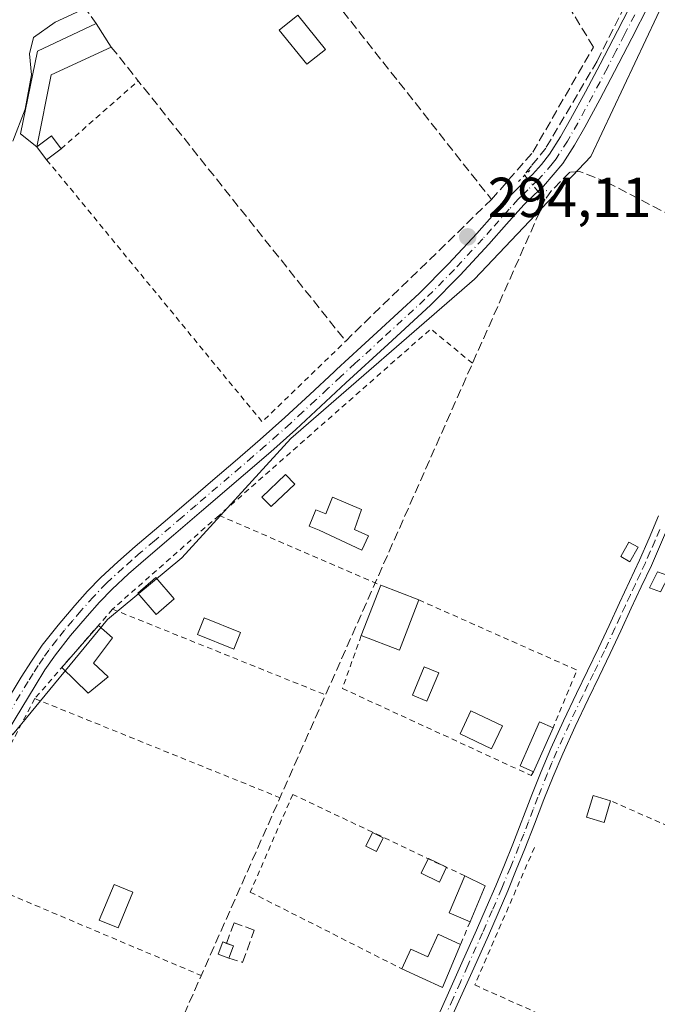
# Model space of a CAD drawing. Units: metres. Extents: x 587504 to 590967, y 4687331 to 4689698.
# Drawn here: x 588257 to 588371, y 4688240 to 4688415 of the extents above; entities that cross this region are included whole.
import ezdxf

# ---------------------------------------------------------------- set-up
doc = ezdxf.new("R2010")
doc.units = ezdxf.units.M
doc.header["$MEASUREMENT"] = 0
for name, pattern in [('DGN Style 2', [1.6480167562047852, 0.988810053722871, -0.6592067024819142]), ('DGN Style 3', [2.307223458686699, 1.648016756204785, -0.6592067024819142]), ('DGN Style 4', [2.6384748266838614, 1.318413404963828, -0.6592067024819142, 0.001648016756204785, -0.6592067024819142]), ('DGN Style 5', [1.1536117293433497, 0.4944050268614355, -0.6592067024819142])]:
    doc.linetypes.add(name, pattern=pattern)
for name, color, linetype, lineweight in [('Alambrada', 7, 'DGN Style 2', 0), ('Camino Cxs', 7, 'Continuous', 0), ('Camino eje', 30, 'DGN Style 4', 13), ('Corriente artificial lineal', 4, 'DGN Style 3', 13), ('Corriente artificial lineal oculto', 135, 'DGN Style 4', 13), ('Cultivos herbáceos CxS', 92, 'Continuous', 0), ('Curva de nivel normal', 30, 'Continuous', 0), ('Edificación ligera', 1, 'Continuous', 0), ('Edificación ligera Cxs', 1, 'Continuous', 0), ('Estanque', 5, 'Continuous', 0), ('Estanque Cxs', 5, 'Continuous', 0), ('Huerta CxS', 92, 'Continuous', 0), ('Matorral CxS', 135, 'Continuous', 0), ('Muro lineal', 1, 'DGN Style 3', 13), ('Piscina', 4, 'Continuous', 0), ('Piscina CxS', 4, 'Continuous', 0), ('Pista no pavimentada Cxs', 111, 'Continuous', 0), ('Pista no pavimentada eje', 91, 'DGN Style 4', 0), ('Puente lineal', 2, 'DGN Style 5', 0), ('Punto de cota en terreno', 7, 'Continuous', 0), ('Rótulo de punto de cota en terreno', 7, 'Continuous', 0), ('Seto lineal', 92, 'DGN Style 3', 0)]:
    doc.layers.add(name, color=color, linetype=linetype, lineweight=lineweight)
doc.styles.add('Style-Arial', font='txt')

# ---------------------------------------------------------------- blocks, each defined once
blk = doc.blocks.new('5PATER')
at = {"layer": 'Matorral CxS', "linetype": 'Continuous', "lineweight": 0}
h = blk.add_hatch(color=51, dxfattribs=at)
edge = h.paths.add_edge_path()
edge.add_ellipse((0, 0), major_axis=(-0.1095731443231308, -0.1110710700762829), ratio=0.9994222409660322, start_angle=0, end_angle=360)

msp = doc.modelspace()

# ---------------------------------------------------------------- linework, layer by layer
at = {"layer": 'Alambrada', "color": 7, "linetype": 'DGN Style 2', "lineweight": 0, "extrusion": (0.06071444587206325, 0.05341295789355078, 0.996725043325144), "elevation": 286431.7182721883, "flags": 128}
msp.add_lwpolyline([(3131532.686170016, -3526830.469933151), (3131532.686170016, -3526848.80290156)], dxfattribs=at)
at = {"layer": 'Alambrada', "color": 7, "linetype": 'DGN Style 2', "lineweight": 0, "extrusion": (0.0005389318992020019, -0.02851253435450133, 0.999593289761937), "elevation": -133065.5886772926, "flags": 128}
msp.add_lwpolyline([(676759.0851224035, 4674541.958150824), (676796.5336895217, 4674494.56290335), (676811.6566137696, 4674508.666461011)], dxfattribs=at)
at = {"layer": 'Alambrada', "color": 7, "linetype": 'DGN Style 2', "lineweight": 0, "extrusion": (0.03348985717363153, -0.128717594075364, 0.9911156392883423), "elevation": -583476.5379107022, "flags": 128}
msp.add_lwpolyline([(1749898.634801853, 4350196.688689112), (1749892.999519774, 4350204.52761191), (1749848.198278619, 4350181.696542496)], dxfattribs=at)
at = {"layer": 'Alambrada', "color": 7, "linetype": 'DGN Style 2', "lineweight": 0, "extrusion": (0.003790738632251149, 0.003334890315578855, 0.9999872543223763), "elevation": 18159.47097474782, "flags": 128}
msp.add_lwpolyline([(588287.3274101536, 4688292.080733354), (588268.3670630585, 4688275.400640599)], dxfattribs=at)
at = {"layer": 'Alambrada', "color": 7, "linetype": 'DGN Style 2', "lineweight": 0, "extrusion": (-0.02769801504042205, 0.01197517658891527, 0.999544603861421), "elevation": 40143.22141021983, "flags": 128}
msp.add_lwpolyline([(-4536807.590463878, -1319946.888752983), (-4536807.590463877, -1319915.552487103)], dxfattribs=at)
at = {"layer": 'Alambrada', "color": 7, "linetype": 'DGN Style 2', "lineweight": 0, "extrusion": (0.06458598829743539, 0.08024200863151383, 0.9946807880754628), "elevation": 414490.308655606, "flags": 128}
msp.add_lwpolyline([(2481329.977177278, -3999699.288159916), (2481300.237038563, -3999707.260550941), (2481297.116164517, -3999696.531995995)], dxfattribs=at)
at = {"layer": 'Alambrada', "color": 7, "linetype": 'DGN Style 2', "lineweight": 0, "extrusion": (-0.01214999293069837, -0.01399622919426388, 0.9998282268670582), "elevation": -72471.748158975, "flags": 128}
msp.add_lwpolyline([(588233.8571459443, 4687754.733915894), (588220.0334175702, 4687738.812356346)], dxfattribs=at)
at = {"layer": 'Alambrada', "color": 7, "linetype": 'DGN Style 2', "lineweight": 0, "extrusion": (0.01334811536880788, -0.005375150888243909, 0.9998964624245), "elevation": -17053.57460940024, "flags": 128}
msp.add_lwpolyline([(588217.3683874069, 4688285.952610542), (588255.2928618237, 4688270.682389944)], dxfattribs=at)
at = {"layer": 'Alambrada', "color": 7, "linetype": 'DGN Style 2', "lineweight": 0, "extrusion": (-0.01081713463090335, -0.004348453498695211, 0.9999320379658544), "elevation": -26456.04193351004, "flags": 128}
msp.add_lwpolyline([(588228.6534508365, 4688223.252360289), (588212.8911136888, 4688193.172075893), (588258.3028670275, 4688173.961894267)], dxfattribs=at)
at = {"layer": 'Alambrada', "color": 7, "linetype": 'DGN Style 2', "lineweight": 0, "extrusion": (-0.01704991100816063, 0.006892600304908425, 0.9998308819973759), "elevation": 22578.80073554931, "flags": 128}
msp.add_lwpolyline([(-4567032.894155112, -1211548.957462962), (-4567032.894155112, -1211501.856842983)], dxfattribs=at)
at = {"layer": 'Alambrada', "color": 7, "linetype": 'DGN Style 2', "lineweight": 0, "extrusion": (-0.007726333566836725, -0.0184068534884638, 0.999800725902051), "elevation": -90547.30672109858, "flags": 128}
msp.add_lwpolyline([(-1272052.681976866, 4549676.039846991), (-1272052.681976865, 4549671.646648694)], dxfattribs=at)
at = {"layer": 'Alambrada', "color": 7, "linetype": 'DGN Style 2', "lineweight": 0}
for points in [[(588317.9600999998, 4688305.210100001, 294.9888000000064), (588314.6001000004, 4688295.780099999, 293.9986000000063), (588348.2100999998, 4688280.280099999, 294.6677000000054), (588348.6300999997, 4688280.950099999, 294.7811999999976)], [(588336.3701, 4688262.4101, 294.1352999999945), (588305.7701000003, 4688276.9301, 294.6435000000056), (588298.2301000003, 4688259.530099999, 296.0369000000064), (588325.1901000004, 4688245.880100001, 294.5583999999944)], [(588348.7600999996, 4688267.470100001, 294.0204999999987), (588338.1401000004, 4688243.0101, 293.9428999999946), (588373.7801000001, 4688227.0801, 294.3608999999997), (588389.2001, 4688263.9801, 294.2409000000043), (588362.3300999999, 4688275.780099999, 294.6634999999951)]]:
    msp.add_polyline3d(points, dxfattribs=at)
at = {"layer": 'Camino Cxs', "color": 7, "linetype": 'Continuous', "lineweight": 0}
for points in [[(588328.8300999999, 4688231.280099999, 293.696299999996), (588333.2401000002, 4688241.0801, 294.2060999999958), (588335.8701, 4688246.9301, 294.3549999999959), (588338.4901000002, 4688252.770099999, 294.3571999999986), (588340.2100999998, 4688256.720100001, 294.7234999999928), (588341.8800999997, 4688260.6801, 294.1429000000062), (588343.4200999998, 4688264.370100001, 293.8690000000061), (588344.9301000005, 4688268.0701, 293.7274999999936), (588348.3101000004, 4688276.8301, 294.0831000000035), (588349.9600999998, 4688280.9801, 294.7060000000056), (588351.6901000004, 4688285.0801, 294.7079999999987), (588353.9501, 4688290.0001, 294.5644999999931), (588356.2701000003, 4688294.880100001, 293.9701999999961), (588358.2301000003, 4688298.920100001, 293.7743000000046), (588360.1700999998, 4688302.960100001, 293.7428999999975), (588362.0401, 4688307.0001, 293.7342000000062), (588363.9001000002, 4688311.040100001, 293.7583000000013), (588367.4600999998, 4688318.600099999, 294.1944999999978), (588369.1601, 4688322.550100001, 294.386599999998), (588370.8501000004, 4688326.5101, 294.132700000002)], [(588328.8300999999, 4688231.280099999, 293.696299999996), (588333.2401000002, 4688241.0801, 294.2060999999958), (588335.8701, 4688246.9301, 294.3549999999959), (588338.4901000002, 4688252.770099999, 294.3571999999986), (588340.2100999998, 4688256.720100001, 294.7234999999928), (588341.8800999997, 4688260.6801, 294.1429000000062), (588343.4200999998, 4688264.370100001, 293.8690000000061), (588344.9301000005, 4688268.0701, 293.7274999999936), (588348.3101000004, 4688276.8301, 294.0831000000035), (588349.9600999998, 4688280.9801, 294.7060000000056), (588351.6901000004, 4688285.0801, 294.7079999999987), (588353.9501, 4688290.0001, 294.5644999999931), (588356.2701000003, 4688294.880100001, 293.9701999999961), (588358.2301000003, 4688298.920100001, 293.7743000000046), (588360.1700999998, 4688302.960100001, 293.7428999999975), (588362.0401, 4688307.0001, 293.7342000000062), (588363.9001000002, 4688311.040100001, 293.7583000000013), (588367.4600999998, 4688318.600099999, 294.1944999999978), (588369.1601, 4688322.550100001, 294.386599999998), (588370.8501000004, 4688326.5101, 294.132700000002)], [(588372.9501, 4688325.540100001, 294.5), (588369.5701000001, 4688317.6501, 294.2936000000045), (588367.7701000003, 4688313.840100001, 293.9511999999959), (588366.0000999998, 4688310.0601, 293.813599999994), (588364.1401000004, 4688306.030099999, 293.8090999999986), (588362.2600999996, 4688301.970100001, 293.8145999999979), (588360.3101000004, 4688297.9101, 293.7786000000052), (588358.3501000004, 4688293.880100001, 293.8197999999975), (588356.0401, 4688289.020099999, 294.0798999999971), (588353.8101000004, 4688284.1501, 294.3362000000052), (588352.0900999998, 4688280.100099999, 294.6554000000033), (588350.4600999998, 4688275.9901, 294.4333999999944), (588348.7801000001, 4688271.610099999, 293.9505999999965), (588347.0701000001, 4688267.210100001, 293.9818999999989), (588345.5500999996, 4688263.4901, 294.337400000004), (588344.0100999996, 4688259.790100001, 294.5436999999947), (588342.3300999999, 4688255.8101, 294.7035999999935), (588340.6001000004, 4688251.840100001, 294.5256999999983), (588337.9700999996, 4688245.9801, 293.9931999999972), (588335.3501000004, 4688240.130100001, 293.8512999999948), (588333.1401000004, 4688235.2401, 293.4980999999971)], [(588372.9501, 4688325.540100001, 294.5), (588369.5701000001, 4688317.6501, 294.2936000000045), (588367.7701000003, 4688313.840100001, 293.9511999999959), (588366.0000999998, 4688310.0601, 293.813599999994), (588364.1401000004, 4688306.030099999, 293.8090999999986), (588362.2600999996, 4688301.970100001, 293.8145999999979), (588360.3101000004, 4688297.9101, 293.7786000000052), (588358.3501000004, 4688293.880100001, 293.8197999999975), (588356.0401, 4688289.020099999, 294.0798999999971), (588353.8101000004, 4688284.1501, 294.3362000000052), (588352.0900999998, 4688280.100099999, 294.6554000000033), (588350.4600999998, 4688275.9901, 294.4333999999944), (588348.7801000001, 4688271.610099999, 293.9505999999965), (588347.0701000001, 4688267.210100001, 293.9818999999989), (588345.5500999996, 4688263.4901, 294.337400000004), (588344.0100999996, 4688259.790100001, 294.5436999999947), (588342.3300999999, 4688255.8101, 294.7035999999935), (588340.6001000004, 4688251.840100001, 294.5256999999983), (588337.9700999996, 4688245.9801, 293.9931999999972), (588335.3501000004, 4688240.130100001, 293.8512999999948), (588333.1401000004, 4688235.2401, 293.4980999999971)]]:
    msp.add_polyline3d(points, dxfattribs=at)
at = {"layer": 'Camino eje', "color": 30, "linetype": 'DGN Style 4', "lineweight": 13}
msp.add_polyline3d([(588371.0551000005, 4688324.045100001, 294.4787999999971), (588370.2200999996, 4688322.095100001, 294.5339999999997), (588369.3701, 4688320.120100001, 294.3561000000045), (588368.5151000004, 4688318.1251, 294.2543000000005), (588367.6151000002, 4688316.220100001, 294.1184000000067), (588366.7251000004, 4688314.3301, 293.957699999999), (588365.8400999998, 4688312.440099999, 293.7939000000042), (588364.9501, 4688310.550100001, 293.7854999999981), (588364.0201000003, 4688308.530099999, 293.7740999999951), (588363.0900999998, 4688306.515100001, 293.7731000000058), (588361.2150999998, 4688302.465100001, 293.7862000000023), (588359.2701000003, 4688298.415100001, 293.7814999999973), (588358.2901, 4688296.4001, 293.8129000000045), (588357.3101000004, 4688294.380100001, 293.8689000000013), (588354.9951, 4688289.5101, 294.3252999999968), (588353.8800999997, 4688287.075099999, 294.5252999999939), (588352.7500999998, 4688284.6151, 294.5442999999942), (588351.8850999996, 4688282.565099999, 294.4836000000068), (588351.0251000002, 4688280.540100001, 294.6450999999943), (588349.3850999996, 4688276.4101, 294.2648999999947), (588348.5401, 4688274.220100001, 293.9936000000016), (588347.7001, 4688272.030099999, 293.8129999999946), (588346.8551000003, 4688269.840100001, 293.8263000000007), (588346.0000999998, 4688267.640100001, 293.8332999999984), (588344.4851000002, 4688263.9301, 294.0917999999947), (588342.9451000001, 4688260.235099999, 294.2703000000038), (588341.2701000003, 4688256.265100001, 294.6940000000032), (588339.5450999998, 4688252.3051, 294.4551999999967), (588336.9200999998, 4688246.4551, 294.1331999999966), (588335.6051000003, 4688243.530099999, 294.226999999999), (588334.2950999998, 4688240.6051, 294.0250999999989), (588333.1951000001, 4688238.1601, 293.7348000000056)], dxfattribs=at)
at = {"layer": 'Corriente artificial lineal', "color": 4, "linetype": 'DGN Style 3', "lineweight": 13, "extrusion": (0.02388631913266696, -0.02892311398601969, 0.9992962009512716), "elevation": -121255.1203076392, "flags": 128}
msp.add_lwpolyline([(3439094.439970372, 3238058.365488158), (3439094.439970372, 3238057.413776678)], dxfattribs=at)
at = {"layer": 'Corriente artificial lineal', "color": 4, "linetype": 'DGN Style 3', "lineweight": 13, "extrusion": (-0.002472990065728989, -0.005583220447463068, 0.9999813558109821), "elevation": -27337.08139717615, "flags": 128}
msp.add_lwpolyline([(588349.5684837915, 4688303.174432694), (588277.3501117425, 4688140.131491458)], dxfattribs=at)
at = {"layer": 'Corriente artificial lineal', "color": 4, "linetype": 'DGN Style 3', "lineweight": 13}
for points in [[(588372.0955999997, 4688431.6361, 294.2422999999981), (588359.9248000003, 4688407.426700001, 294.1404999999941), (588350.7966, 4688391.9485, 294.2008999999962), (588348.2522, 4688388.789999999, 294.2063000000053), (588346.9600999998, 4688387.186000001, 294.2127000000037), (588347.0417, 4688387.087300001, 294.2171999999992)], [(588391.9868000001, 4688372.813899999, 294.4354000000022), (588387.7500999998, 4688373.020099999, 294.3619000000036), (588375.3901000004, 4688378.6801, 293.7225000000035), (588361.7200999996, 4688385.840100001, 293.7308000000049), (588356.8101000004, 4688387.790100001, 294.1269000000029), (588355.0401, 4688387.6501, 294.2277999999933), (588351.8300999999, 4688384.390100001, 294.2195000000065), (588350.6401000004, 4688382.7301, 294.1836999999941)]]:
    msp.add_polyline3d(points, dxfattribs=at)
at = {"layer": 'Corriente artificial lineal oculto', "color": 135, "linetype": 'DGN Style 4', "lineweight": 13, "extrusion": (-0.0002980673341386351, 0.0003609216159169204, 0.9999998904457198), "elevation": 1810.990377091714, "flags": 128}
msp.add_lwpolyline([(588347.103260946, 4688386.73903941), (588350.0960614689, 4688383.115139174)], dxfattribs=at)
at = {"layer": 'Cultivos herbáceos CxS', "color": 92, "linetype": 'Continuous', "lineweight": 0}
for points in [[(588239.8245000001, 4688585.167099999, 296.0332000000053), (588250.5784999998, 4688564.5547, 295.8649000000005), (588279.2565000001, 4688552.0075, 295.2605999999942), (588294.4914999995, 4688534.9801, 294.9566999999952), (588313.3113000002, 4688509.8861, 294.5522999999957), (588344.6776999999, 4688480.3123, 294.3467999999993), (588374.2516000001, 4688457.907500001, 293.8678999999975), (588390.4983000001, 4688441.660499999, 294.5206000000035), (588381.0721000005, 4688437.079700001, 294.2611000000034), (588370.5498000003, 4688415.356100001, 293.9505000000063), (588358.7975000005, 4688390.441500001, 294.0368000000017), (588338.1145000001, 4688368.5897, 294.1754999999976), (588305.4457, 4688340.238100001, 293.8230999999942), (588286.0248999996, 4688319.0373, 293.530899999998), (588272.8256999999, 4688308.0759, 293.4520000000048), (588255.9379000004, 4688287.542099999, 293.4121000000014), (588244.3126999997, 4688302.638900001, 293.3086000000039), (588239.6819000002, 4688317.187700001, 294.1426000000066), (588235.1398999998, 4688324.7521, 294.9611000000005), (588217.1205000002, 4688310.881899999, 295.2970999999961), (588204.6094000004, 4688320.265100001, 295.0056999999942), (588152.1272999998, 4688356.7751, 294.8543999999966)], [(588390.4983000001, 4688441.660499999, 294.5206000000035), (588381.0721000005, 4688437.079700001, 294.2611000000034), (588370.5498000003, 4688415.356100001, 293.9505000000063), (588358.7975000005, 4688390.441500001, 294.0368000000017), (588338.1145000001, 4688368.5897, 294.1754999999976), (588305.4457, 4688340.238100001, 293.8230999999942), (588286.0248999996, 4688319.0373, 293.530899999998), (588272.8256999999, 4688308.0759, 293.4520000000048), (588255.9379000004, 4688287.542099999, 293.4121000000014), (588244.3126999997, 4688302.638900001, 293.3086000000039), (588239.6819000002, 4688317.187700001, 294.1426000000066), (588235.1398999998, 4688324.7521, 294.9611000000005), (588217.1205000002, 4688310.881899999, 295.2970999999961)]]:
    msp.add_polyline3d(points, dxfattribs=at)
at = {"layer": 'Curva de nivel normal', "color": 30, "linetype": 'Continuous', "lineweight": 0, "elevation": 295, "flags": 128}
msp.add_lwpolyline([(588273.9800000004, 4688419.1801), (588263.5199999996, 4688414.360099999), (588259.6600000003, 4688411.590100001), (588258.9400000004, 4688408.720100001), (588259.29, 4688404.9801), (588258.1900000004, 4688398.870100001), (588255.9800000004, 4688393.140100001)], dxfattribs=at)
at = {"layer": 'Edificación ligera', "color": 1, "linetype": 'Continuous', "lineweight": 0, "extrusion": (0.01551304476424684, 0.1235552405203914, 0.9922164320258413), "elevation": 588694.5070653333, "flags": 128}
msp.add_lwpolyline([(390.2659000962722, -4688337.628328524), (387.9530860471987, -4688339.913807737), (385.9546023985586, -4688337.859606815)], dxfattribs=at)
at = {"layer": 'Edificación ligera', "color": 1, "linetype": 'Continuous', "lineweight": 0, "extrusion": (0.06468629347138849, -0.08497511770792085, 0.9942811035152275), "elevation": -360050.3063719639, "flags": 128}
msp.add_lwpolyline([(3307865.624605576, 3354912.907235077), (3307865.624605576, 3354915.778166677)], dxfattribs=at)
at = {"layer": 'Edificación ligera', "color": 1, "linetype": 'Continuous', "lineweight": 0, "extrusion": (-0.06799345124402013, -0.05175817797480185, 0.99634230142088), "elevation": -282366.1856936706, "flags": 128}
msp.add_lwpolyline([(-3374209.49955424, 3295762.862787186), (-3374209.49955424, 3295759.611833518)], dxfattribs=at)
at = {"layer": 'Edificación ligera', "color": 1, "linetype": 'Continuous', "lineweight": 0}
msp.add_polyline3d([(588343.0839000001, 4688289.1361, 294.3709999999992), (588341.1469000002, 4688285.0297, 294.5366000000067), (588335.5377000002, 4688287.675600001, 294.9529999999941), (588337.4747000001, 4688291.782000001, 294.2606999999989), (588343.0839000001, 4688289.1361, 294.3709999999992)], dxfattribs=at)
at = {"layer": 'Edificación ligera Cxs', "color": 1, "linetype": 'Continuous', "lineweight": 0, "flags": 128}
for points, elevation in [([(588260.2701000003, 4688392.140100001), (588257.3201000001, 4688394.5001), (588260.3501000004, 4688409.1601), (588270.8000999996, 4688414.130100001), (588273.5000999998, 4688409.920100001), (588262.7901, 4688404.950099999)], 295.9998999999952), ([(588318.0275999998, 4688327.603599999), (588316.7549999999, 4688324.090700001), (588319.2401000002, 4688322.9301), (588318.0500999996, 4688320.380100001), (588310.4700999996, 4688323.920100001), (588308.6831999999, 4688324.637700001), (588309.8651000002, 4688327.580900001), (588311.6519999999, 4688326.863299999), (588312.8417999997, 4688329.826099999)], 295.5999000000011), ([(588272.9652000006, 4688297.816099999), (588269.3668000001, 4688294.9586), (588264.6968, 4688299.507099999), (588271.2046999997, 4688307.004000001), (588273.7060000002, 4688304.801200001), (588270.3192999996, 4688300.250299999)], 294.6818000000058), ([(588335.6300999997, 4688250.210100001), (588332.4301000005, 4688242.590100001), (588325.1901000004, 4688245.880100001), (588326.7701000003, 4688249.370100001), (588329.8101000004, 4688248.0001), (588331.6300999997, 4688252.030099999)], 295.0341999999945)]:
    msp.add_lwpolyline(points, close=True, dxfattribs=dict(at, elevation=elevation))
at = {"layer": 'Edificación ligera Cxs', "color": 1, "linetype": 'Continuous', "lineweight": 0, "extrusion": (0.07538358728840325, -0.117542556488619, 0.9902025359398205), "elevation": -506449.393460145, "flags": 128}
msp.add_lwpolyline([(3026214.37159742, 3593441.980333764), (3026214.37159742, 3593436.929437993)], dxfattribs=at)
at = {"layer": 'Edificación ligera Cxs', "color": 1, "linetype": 'Continuous', "lineweight": 0, "extrusion": (0.05811540627997724, -0.005961804880350341, 0.9982920697047943), "elevation": 6530.882548969967, "flags": 128}
msp.add_lwpolyline([(4723966.316880799, -106550.2763791205), (4723960.279871853, -106540.1121220676), (4723947.279583341, -106538.9104870976)], dxfattribs=at)
at = {"layer": 'Edificación ligera Cxs', "color": 1, "linetype": 'Continuous', "lineweight": 0, "extrusion": (-0.001968411726438678, 0.01399523646901298, 0.999900124368155), "elevation": 64750.14313156148, "flags": 128}
msp.add_lwpolyline([(588366.6400067109, 4687873.834475254), (588365.2045748495, 4687871.260323144), (588363.5574461499, 4687872.179014523), (588364.9927782076, 4687874.753165227), (588366.6400067109, 4687873.834475254)], dxfattribs=at)
at = {"layer": 'Edificación ligera Cxs', "color": 1, "linetype": 'Continuous', "lineweight": 0, "extrusion": (-0.01179784021305334, -0.03044933904782376, 0.9994666821449618), "elevation": -149401.8447125369, "flags": 128}
msp.add_lwpolyline([(-1145244.009299195, 4581748.476314061), (-1145244.009299195, 4581758.058297489)], dxfattribs=at)
at = {"layer": 'Edificación ligera Cxs', "color": 1, "linetype": 'Continuous', "lineweight": 0, "extrusion": (0.09166891957165779, -0.03542368280346376, 0.9951592696052249), "elevation": -111852.6918163808, "flags": 128}
msp.add_lwpolyline([(4585214.740353817, 1135652.419091632), (4585214.740353818, 1135645.115117586)], dxfattribs=at)
at = {"layer": 'Edificación ligera Cxs', "color": 1, "linetype": 'Continuous', "lineweight": 0, "extrusion": (0.05893606874364157, -0.03161837633290344, 0.9977609022602136), "elevation": -113269.1224656366, "flags": 128}
msp.add_lwpolyline([(4409456.832491639, 1694182.875490011), (4409447.332418184, 1694181.691312249), (4409446.431183025, 1694188.929449303)], dxfattribs=at)
at = {"layer": 'Edificación ligera Cxs', "color": 1, "linetype": 'Continuous', "lineweight": 0, "extrusion": (-0.0002839389802225409, -0.0003270889444196128, 0.9999999061957346), "elevation": -1405.844742652645, "flags": 128}
msp.add_lwpolyline([(588264.756757085, 4688299.298057687), (588271.264658043, 4688306.79495809)], dxfattribs=at)
at = {"layer": 'Edificación ligera Cxs', "color": 1, "linetype": 'Continuous', "lineweight": 0, "extrusion": (0.06299126599823672, -0.04852050274694844, 0.9968339185747659), "elevation": -190129.3665922208, "flags": 128}
msp.add_lwpolyline([(4073166.45093115, 2387334.804228382), (4073161.99129911, 2387335.91475428), (4073162.744960411, 2387342.410639065)], dxfattribs=at)
at = {"layer": 'Edificación ligera Cxs', "color": 1, "linetype": 'Continuous', "lineweight": 0, "extrusion": (-0.004080712821513074, -0.009261443881356779, 0.9999487854085833), "elevation": -45526.36661485262, "flags": 128}
msp.add_lwpolyline([(588348.3842985118, 4688068.202506522), (588344.9339738343, 4688060.372170693)], dxfattribs=at)
at = {"layer": 'Edificación ligera Cxs', "color": 1, "linetype": 'Continuous', "lineweight": 0, "extrusion": (-0.00871336065918971, 0.1410770199071251, 0.9899602778900513), "elevation": 656571.1572533903, "flags": 128}
msp.add_lwpolyline([(-876222.2493380441, -4596424.077365787), (-876222.2611557851, -4596424.098590323), (-876225.3857870847, -4596422.32704905)], dxfattribs=at)
at = {"layer": 'Edificación ligera Cxs', "color": 1, "linetype": 'Continuous', "lineweight": 0, "extrusion": (0.07692534650816413, 0.04772382883709465, 0.9958940341350212), "elevation": 269292.7395267937, "flags": 128}
msp.add_lwpolyline([(3673701.673666841, -2959267.872527324), (3673704.982658812, -2959265.526256689), (3673709.105252068, -2959271.367631038)], dxfattribs=at)
at = {"layer": 'Edificación ligera Cxs', "color": 1, "linetype": 'Continuous', "lineweight": 0, "extrusion": (-0.02113528575226257, 0.01001754640101857, 0.9997264368117279), "elevation": 34824.28376822508, "flags": 128}
msp.add_lwpolyline([(-4488471.328598539, -1475925.675114965), (-4488471.32859854, -1475921.634777076)], dxfattribs=at)
at = {"layer": 'Edificación ligera Cxs', "color": 1, "linetype": 'Continuous', "lineweight": 0, "extrusion": (0.01231325374632418, 0.02938702194802638, 0.9994922644639151), "elevation": 145312.4798698513, "flags": 128}
msp.add_lwpolyline([(1269150.079750367, -4549074.040797517), (1269150.079750367, -4549067.076478482)], dxfattribs=at)
at = {"layer": 'Edificación ligera Cxs', "color": 1, "linetype": 'Continuous', "lineweight": 0, "extrusion": (0.01171010662701085, 0.01665270188470798, 0.9997927589869429), "elevation": 85255.80906636188, "flags": 128}
msp.add_lwpolyline([(2215493.979758723, -4172546.800872499), (2215492.214223773, -4172538.725334516), (2215500.029016804, -4172537.251696198)], dxfattribs=at)
at = {"layer": 'Edificación ligera Cxs', "color": 1, "linetype": 'Continuous', "lineweight": 0}
for points in [[(588260.2701000003, 4688392.140100001, 295.6821000000054), (588257.3201000001, 4688394.5001, 295.9088999999949), (588260.3501000004, 4688409.1601, 295.9998999999953), (588270.8000999996, 4688414.130100001, 295.7234000000026)], [(588306.1212999999, 4688332.1545, 294.5926000000036), (588301.9408999998, 4688328.1328, 295.0859000000055), (588300.3054000001, 4688329.832900001, 295.0595999999932), (588304.4857999999, 4688333.854499999, 294.8310000000056), (588306.1212999999, 4688332.1545, 294.5926000000036)], [(588318.0275999998, 4688327.603599999, 294.6002000000008), (588316.7549999999, 4688324.090700001, 295.3289999999979), (588319.2401000002, 4688322.9301, 295.5999000000011), (588318.0500999996, 4688320.380100001, 295.3681999999972), (588310.4700999996, 4688323.920100001, 295.1640999999945), (588308.6831999999, 4688324.637700001, 294.757700000002), (588309.8651000002, 4688327.580900001, 294.8231999999989), (588311.6519999999, 4688326.863299999, 295.2568000000028), (588312.8417999997, 4688329.826099999, 294.6552999999985), (588318.0275999998, 4688327.603599999, 294.6002000000008)], [(588284.6700999998, 4688311.7301, 294.6618000000017), (588281.4600999998, 4688308.950099999, 294.2940999999992), (588278.2001, 4688312.720100001, 295.1725000000006), (588281.4001000002, 4688315.5001, 295.2396000000008), (588284.6700999998, 4688311.7301, 294.6618000000017)], [(588372.7001, 4688315.790100001, 294.332699999999), (588371.2001, 4688313.0001, 294.1618000000017), (588369.2500999998, 4688313.6601, 294.0464999999967), (588370.6601, 4688316.540100001, 294.2850000000035), (588372.7001, 4688315.790100001, 294.332699999999)], [(588296.5000999998, 4688305.7501, 293.8222999999998), (588295.3000999996, 4688302.770099999, 294.0059999999939), (588288.8101000004, 4688305.390100001, 293.5298000000039), (588290.0100999996, 4688308.360099999, 293.5828000000038), (588296.5000999998, 4688305.7501, 293.8222999999998)], [(588271.2046999997, 4688307.004000001, 294.6818000000058), (588273.7060000002, 4688304.801200001, 294.3744000000006), (588270.3192999996, 4688300.250299999, 294.6368999999977), (588272.9652000006, 4688297.816099999, 294.0727000000043)], [(588348.6300999997, 4688280.950099999, 294.7811999999976), (588346.2200999996, 4688282.0101, 294.8852999999945), (588349.6801000005, 4688289.840100001, 294.6708000000072), (588352.0800999999, 4688288.780099999, 294.8678000000073)], [(588362.3300999999, 4688275.780099999, 294.6634999999951), (588361.1501000002, 4688271.9101, 295.4377999999998), (588358.0301000001, 4688272.860099999, 295.2636000000057), (588359.2100999998, 4688276.7301, 294.770199999999), (588362.3300999999, 4688275.780099999, 294.6634999999951)], [(588321.8609999996, 4688269.200099999, 293.903999999995), (588320.6534000002, 4688266.775699999, 294.1227000000072), (588318.7555999998, 4688267.721100001, 294.3772000000026), (588319.9632000001, 4688270.145400001, 294.0124000000069), (588321.8609999996, 4688269.200099999, 293.903999999995)], [(588333.1239, 4688263.950400001, 294.162599999996), (588331.8605000004, 4688261.3333, 294.5203000000038), (588328.6336000003, 4688262.891100001, 294.2416999999987), (588329.8865999999, 4688265.486500001, 293.9152000000031)], [(588277.3300999999, 4688259.5001, 294.7986999999994), (588274.7200999996, 4688253.1801, 295.2118999999948), (588271.3601000002, 4688254.5701, 295.4492000000027), (588273.9801000003, 4688260.890100001, 295.1123999999982), (588277.3300999999, 4688259.5001, 294.7986999999994)], [(588325.1901000004, 4688245.880100001, 294.5583999999944), (588326.7701000003, 4688249.370100001, 294.574099999998), (588329.8101000004, 4688248.0001, 295.0341999999946), (588331.6300999997, 4688252.030099999, 294.4526999999944), (588335.6300999997, 4688250.210100001, 294.3640000000014)]]:
    msp.add_polyline3d(points, dxfattribs=at)
for points in [[(588260.2701000003, 4688392.140100001, 295.6821000000054), (588262.8474000003, 4688394.102, 295.6821000000054), (588264.5763999998, 4688391.830700001, 295.6821000000054), (588261.9990999997, 4688389.868799999, 295.6821000000054)], [(588306.1212999999, 4688332.1545, 295.0859000000055), (588301.9408999998, 4688328.1328, 295.0859000000055), (588300.3054000001, 4688329.832900001, 295.0859000000055), (588304.4857999999, 4688333.854499999, 295.0859000000055)], [(588367.2010000005, 4688320.906500001, 294.1949000000022), (588365.7654999997, 4688318.332599999, 294.1949000000022), (588364.1184, 4688319.2512, 294.1949000000022), (588365.5537999999, 4688321.825099999, 294.1949000000022)], [(588284.6700999998, 4688311.7301, 295.2396000000008), (588281.4600999998, 4688308.950099999, 295.2396000000008), (588278.2001, 4688312.720100001, 295.2396000000008), (588281.4001000002, 4688315.5001, 295.2396000000008)], [(588372.7001, 4688315.790100001, 294.332699999999), (588371.2001, 4688313.0001, 294.332699999999), (588369.2500999998, 4688313.6601, 294.332699999999), (588370.6601, 4688316.540100001, 294.332699999999)], [(588328.2001, 4688311.520099999, 295.3016999999964), (588324.7500999998, 4688302.590100001, 295.3016999999964), (588317.9600999998, 4688305.210100001, 295.3016999999964), (588321.4200999998, 4688314.140100001, 295.3016999999964)], [(588296.5000999998, 4688305.7501, 294.0059999999939), (588295.3000999996, 4688302.770099999, 294.0059999999939), (588288.8101000004, 4688305.390100001, 294.0059999999939), (588290.0100999996, 4688308.360099999, 294.0059999999939)], [(588343.0839000001, 4688289.1361, 294.9529999999941), (588341.1469000002, 4688285.0297, 294.9529999999941), (588335.5377000002, 4688287.675600001, 294.9529999999941), (588337.4747000001, 4688291.782000001, 294.9529999999941)], [(588352.0800999999, 4688288.780099999, 294.8852999999945), (588348.6300999997, 4688280.950099999, 294.8852999999945), (588346.2200999996, 4688282.0101, 294.8852999999945), (588349.6801000005, 4688289.840100001, 294.8852999999945)], [(588362.3300999999, 4688275.780099999, 295.4377999999998), (588361.1501000002, 4688271.9101, 295.4377999999998), (588358.0301000001, 4688272.860099999, 295.4377999999998), (588359.2100999998, 4688276.7301, 295.4377999999998)], [(588321.8609999996, 4688269.200099999, 294.3772000000026), (588320.6534000002, 4688266.775699999, 294.3772000000026), (588318.7555999998, 4688267.721100001, 294.3772000000026), (588319.9632000001, 4688270.145400001, 294.3772000000026)], [(588333.1239, 4688263.950400001, 294.5203000000038), (588331.8605000004, 4688261.3333, 294.5203000000038), (588328.6336000003, 4688262.891100001, 294.5203000000038), (588329.8970999997, 4688265.508199999, 294.5203000000038)], [(588277.3300999999, 4688259.5001, 295.4492000000027), (588274.7200999996, 4688253.1801, 295.4492000000027), (588271.3601000002, 4688254.5701, 295.4492000000027), (588273.9801000003, 4688260.890100001, 295.4492000000027)], [(588340.0201000003, 4688260.6801, 294.6640999999945), (588337.3300999999, 4688254.2601, 294.6640999999945), (588333.6001000004, 4688255.840100001, 294.6640999999945), (588336.3701, 4688262.4101, 294.6640999999945)]]:
    msp.add_3dface(points, dxfattribs=at)
at = {"layer": 'Estanque', "color": 5, "linetype": 'Continuous', "lineweight": 0, "extrusion": (-0.01354912164390187, 0.005172812737913718, 0.9998948261247567), "elevation": 16573.97957127458, "flags": 128}
msp.add_lwpolyline([(588243.9941073467, 4688227.409901828), (588245.2051509182, 4688226.947595642)], dxfattribs=at)
at = {"layer": 'Estanque', "color": 5, "linetype": 'Continuous', "lineweight": 0, "extrusion": (0.0227003078073359, 0.05945552171368345, 0.9979728137395356), "elevation": 292389.6901119008, "flags": 128}
msp.add_lwpolyline([(1122649.820956748, -4580386.957339508), (1122649.820956748, -4580384.616106415)], dxfattribs=at)
at = {"layer": 'Estanque', "color": 5, "linetype": 'Continuous', "lineweight": 0}
msp.add_polyline3d([(588294.3987999996, 4688247.774700001, 293.6040000000066), (588292.5012999997, 4688248.499199999, 293.6059999999998), (588293.3346999995, 4688250.682, 293.420299999998), (588294.0213000001, 4688250.4198, 293.4361999999965)], dxfattribs=at)
at = {"layer": 'Estanque Cxs', "color": 5, "linetype": 'Continuous', "lineweight": 0}
msp.add_3dface([(588295.2322000006, 4688249.9575, 293.4550000000018), (588294.3987999996, 4688247.774700001, 293.6040000000066), (588292.5012999997, 4688248.499199999, 293.6059999999998), (588293.3346999995, 4688250.682, 293.420299999998)], dxfattribs=at)
at = {"layer": 'Huerta CxS', "color": 92, "linetype": 'Continuous', "lineweight": 0}
for points in [[(588390.4983000001, 4688441.660499999, 294.5206000000035), (588381.0721000005, 4688437.079700001, 294.2611000000034), (588370.5498000003, 4688415.356100001, 293.9505000000063), (588358.7975000005, 4688390.441500001, 294.0368000000017), (588338.1145000001, 4688368.5897, 294.1754999999976), (588305.4457, 4688340.238100001, 293.8230999999942), (588286.0248999996, 4688319.0373, 293.530899999998), (588272.8256999999, 4688308.0759, 293.4520000000048), (588255.9379000004, 4688287.542099999, 293.4121000000014), (588244.3126999997, 4688302.638900001, 293.3086000000039), (588239.6819000002, 4688317.187700001, 294.1426000000066), (588235.1398999998, 4688324.7521, 294.9611000000005), (588217.1205000002, 4688310.881899999, 295.2970999999961)], [(588224.9977000002, 4688223.012700001, 295.2418000000035), (588233.6710000001, 4688240.2687, 294.6022999999986), (588224.6111000003, 4688253.4911, 295.0360999999975), (588215.6961000003, 4688255.285700001, 295.0543000000035), (588192.5195000004, 4688279.763499999, 295.1331999999966), (588206.3381000003, 4688292.299100001, 295.1290000000009), (588208.8457000004, 4688294.574300001, 295.1208000000042), (588215.0109000001, 4688309.258099999, 295.155899999998), (588217.1205000002, 4688310.881899999, 295.2970999999961), (588235.1398999998, 4688324.7521, 294.9611000000005), (588239.6819000002, 4688317.187700001, 294.1426000000066), (588244.3126999997, 4688302.638900001, 293.3086000000039), (588255.9379000004, 4688287.542099999, 293.4121000000014), (588272.8256999999, 4688308.0759, 293.4520000000048), (588286.0248999996, 4688319.0373, 293.530899999998), (588305.4457, 4688340.238100001, 293.8230999999942), (588338.1145000001, 4688368.5897, 294.1754999999976), (588358.7975000005, 4688390.441500001, 294.0368000000017), (588370.5498000003, 4688415.356100001, 293.9505000000063)]]:
    msp.add_polyline3d(points, dxfattribs=at)
at = {"layer": 'Muro lineal', "color": 1, "linetype": 'DGN Style 3', "lineweight": 13, "extrusion": (0.000801158069184755, -0.01067391181254966, 0.9999427112351817), "elevation": -49277.37276796029, "flags": 128}
msp.add_lwpolyline([(588273.074915937, 4688151.011508664), (588314.7653768691, 4688098.678527369), (588340.7151697614, 4688123.869962469)], dxfattribs=at)
at = {"layer": 'Muro lineal', "color": 1, "linetype": 'DGN Style 3', "lineweight": 13}
msp.add_polyline3d([(588294.3987999996, 4688247.774700001, 294.3062999999966), (588296.8668999998, 4688247.0308, 293.8896999999997), (588298.9307000004, 4688252.785499999, 294.6444999999949), (588295.3323999997, 4688254.0759, 295.131899999993), (588294.0213000001, 4688250.4198, 294.4220999999961)], dxfattribs=at)
at = {"layer": 'Piscina', "color": 4, "linetype": 'Continuous', "lineweight": 0}
msp.add_polyline3d([(588311.5758999996, 4688409.497400001, 293.9297999999981), (588308.2737999996, 4688406.841399999, 293.8423000000039), (588303.3789999997, 4688412.926899999, 293.9456000000064), (588306.6810999997, 4688415.582900001, 294.2508999999991), (588311.5758999996, 4688409.497400001, 293.9297999999981)], dxfattribs=at)
at = {"layer": 'Piscina CxS', "color": 4, "linetype": 'Continuous', "lineweight": 0}
msp.add_polyline3d([(588331.7348999997, 4688298.570900001, 293.6187999999966), (588329.6452000003, 4688293.5208, 293.7219000000041), (588327.0791999997, 4688294.582599999, 293.6676000000007), (588329.1688999999, 4688299.6327, 293.5926000000036), (588331.7348999997, 4688298.570900001, 293.6187999999966)], dxfattribs=at)
for points in [[(588311.5758999996, 4688409.497400001, 293.9297999999981), (588308.2737999996, 4688406.841399999, 293.8423000000039), (588303.3789999997, 4688412.926899999, 293.9456000000064), (588306.6810999997, 4688415.582900001, 294.2508999999991)], [(588331.7348999997, 4688298.570900001, 293.6187999999966), (588329.6452000003, 4688293.5208, 293.7219000000041), (588327.0791999997, 4688294.582599999, 293.6676000000007), (588329.1688999999, 4688299.6327, 293.5926000000036)]]:
    msp.add_3dface(points, dxfattribs=at)
at = {"layer": 'Pista no pavimentada Cxs', "color": 111, "linetype": 'Continuous', "lineweight": 0}
for points in [[(588254.5100999996, 4688292.880100001, 294.2802999999985), (588257.4801000003, 4688297.780099999, 294.1407000000036), (588259.3000999996, 4688300.6501, 294.2641000000003), (588261.2200999996, 4688303.460100001, 294.2654999999941), (588264.0401, 4688307.050100001, 294.199099999998), (588267.0201000003, 4688310.520099999, 294.0561000000016), (588269.2600999996, 4688313.0701, 293.9103999999934), (588271.6201, 4688315.520099999, 293.8163999999961), (588274.6601, 4688318.3201, 293.9015000000072), (588277.7600999996, 4688321.040100001, 293.895399999994), (588282.7200999996, 4688325.2601, 293.9376000000047), (588287.6601, 4688329.4901, 294.0831999999937), (588291.5900999998, 4688332.860099999, 294.0432000000001), (588295.5201000003, 4688336.220100001, 294.1671000000061), (588299.9801000003, 4688340.0701, 294.1527999999962), (588304.3901000004, 4688343.9901, 293.9643999999971), (588308.8400999998, 4688348.110099999, 293.9848000000056), (588313.1281000003, 4688352.143300001, 294.0864000000001), (588313.5500999996, 4688352.520099999, 294.0905000000057), (588317.9501, 4688356.5601, 294.4725999999937), (588320.7801000001, 4688359.1501, 294.6288999999961), (588328.2801000001, 4688366.0601, 294.6879000000045), (588333.4901000002, 4688371.3201, 294.3932999999961), (588338.5100999996, 4688376.7501, 294.690499999997), (588341.6700999998, 4688380.280099999, 294.638300000006), (588344.8201000001, 4688383.8201, 294.7213000000047), (588346.6001000004, 4688385.550100001, 294.9073000000063), (588348.4001000002, 4688387.2601, 295.0908000000054), (588350.0201000003, 4688389.0101, 295.0261000000028), (588351.4700999996, 4688390.880100001, 294.9149000000034), (588353.4200999998, 4688393.940099999, 294.9551000000066), (588355.2100999998, 4688397.0801, 294.9983000000066), (588357.8601000002, 4688401.960100001, 295.090400000001), (588360.4700999996, 4688406.880100001, 294.9141999999993), (588363.5301000001, 4688412.8101, 294.4002999999939), (588366.5800999999, 4688418.7401, 294.4749000000011)], [(588254.5100999996, 4688292.880100001, 294.2802999999985), (588257.4801000003, 4688297.780099999, 294.1407000000036), (588259.3000999996, 4688300.6501, 294.2641000000003), (588261.2200999996, 4688303.460100001, 294.2654999999941), (588264.0401, 4688307.050100001, 294.199099999998), (588267.0201000003, 4688310.520099999, 294.0561000000016), (588269.2600999996, 4688313.0701, 293.9103999999934), (588271.6201, 4688315.520099999, 293.8163999999961), (588274.6601, 4688318.3201, 293.9015000000072), (588277.7600999996, 4688321.040100001, 293.895399999994), (588282.7200999996, 4688325.2601, 293.9376000000047), (588287.6601, 4688329.4901, 294.0831999999937), (588291.5900999998, 4688332.860099999, 294.0432000000001), (588295.5201000003, 4688336.220100001, 294.1671000000061), (588299.9801000003, 4688340.0701, 294.1527999999962), (588304.3901000004, 4688343.9901, 293.9643999999971), (588308.8400999998, 4688348.110099999, 293.9848000000056), (588313.1281000003, 4688352.143300001, 294.0864000000001), (588313.5500999996, 4688352.520099999, 294.0905000000057), (588317.9501, 4688356.5601, 294.4725999999937), (588320.7801000001, 4688359.1501, 294.6288999999961), (588328.2801000001, 4688366.0601, 294.6879000000045), (588333.4901000002, 4688371.3201, 294.3932999999961), (588338.5100999996, 4688376.7501, 294.690499999997), (588341.6700999998, 4688380.280099999, 294.638300000006), (588344.8201000001, 4688383.8201, 294.7213000000047), (588346.6001000004, 4688385.550100001, 294.9073000000063), (588348.4001000002, 4688387.2601, 295.0908000000054), (588350.0201000003, 4688389.0101, 295.0261000000028), (588351.4700999996, 4688390.880100001, 294.9149000000034), (588353.4200999998, 4688393.940099999, 294.9551000000066), (588355.2100999998, 4688397.0801, 294.9983000000066), (588357.8601000002, 4688401.960100001, 295.090400000001), (588360.4700999996, 4688406.880100001, 294.9141999999993), (588363.5301000001, 4688412.8101, 294.4002999999939), (588366.5800999999, 4688418.7401, 294.4749000000011)], [(588369.1300999997, 4688417.420100001, 294.2817000000068), (588366.0800999999, 4688411.4901, 294.1398999999947), (588363.0201000003, 4688405.550100001, 294.3307999999961), (588360.4001000002, 4688400.600099999, 294.5093999999954), (588357.7200999996, 4688395.6801, 294.5396000000038), (588355.8800999997, 4688392.450099999, 294.6769000000059), (588353.8201000001, 4688389.220100001, 294.8347000000067), (588350.3901000004, 4688385.1801, 294.9116999999969), (588348.6001000004, 4688383.4801, 294.709400000007), (588346.9001000002, 4688381.8201, 294.5178000000014), (588343.8101000004, 4688378.370100001, 294.5887999999977), (588340.6401000004, 4688374.8201, 294.5782999999938), (588335.5701000001, 4688369.3301, 294.3375999999989), (588330.2801000001, 4688363.9901, 295.0734999999986), (588322.7301000003, 4688357.030099999, 294.9861999999994), (588315.2200999996, 4688350.1601, 294.2312999999995), (588310.8000999996, 4688346.0101, 294.1385000000009), (588306.3300999999, 4688341.860099999, 294.1407000000036), (588301.8800999997, 4688337.9101, 294.3459000000003), (588297.3901000004, 4688334.040100001, 294.3690999999963), (588289.5401, 4688327.3101, 294.1521999999969), (588284.5800999999, 4688323.0801, 293.9511999999959), (588279.6501000002, 4688318.860099999, 294.5256999999983), (588276.5800999999, 4688316.1801, 294.4205999999977), (588273.6300999997, 4688313.460100001, 294.2345999999961), (588271.3800999997, 4688311.120100001, 294.2238999999972), (588269.1901000004, 4688308.630100001, 294.3695000000007), (588266.2600999996, 4688305.2301, 294.5728999999992), (588263.5500999996, 4688301.7501, 294.4765000000043), (588261.7001, 4688299.0701, 294.3074999999953), (588259.9301000005, 4688296.2601, 294.1861999999965), (588254.0000999998, 4688286.4801, 294.3266000000003)], [(588369.1300999997, 4688417.420100001, 294.2817000000068), (588366.0800999999, 4688411.4901, 294.1398999999947), (588363.0201000003, 4688405.550100001, 294.3307999999961), (588360.4001000002, 4688400.600099999, 294.5093999999954), (588357.7200999996, 4688395.6801, 294.5396000000038), (588355.8800999997, 4688392.450099999, 294.6769000000059), (588353.8201000001, 4688389.220100001, 294.8347000000067), (588350.3901000004, 4688385.1801, 294.9116999999969), (588348.6001000004, 4688383.4801, 294.709400000007), (588346.9001000002, 4688381.8201, 294.5178000000014), (588343.8101000004, 4688378.370100001, 294.5887999999977), (588340.6401000004, 4688374.8201, 294.5782999999938), (588335.5701000001, 4688369.3301, 294.3375999999989), (588330.2801000001, 4688363.9901, 295.0734999999986), (588322.7301000003, 4688357.030099999, 294.9861999999994), (588315.2200999996, 4688350.1601, 294.2312999999995), (588310.8000999996, 4688346.0101, 294.1385000000009), (588306.3300999999, 4688341.860099999, 294.1407000000036), (588301.8800999997, 4688337.9101, 294.3459000000003), (588297.3901000004, 4688334.040100001, 294.3690999999963), (588289.5401, 4688327.3101, 294.1521999999969), (588284.5800999999, 4688323.0801, 293.9511999999959), (588279.6501000002, 4688318.860099999, 294.5256999999983), (588276.5800999999, 4688316.1801, 294.4205999999977), (588273.6300999997, 4688313.460100001, 294.2345999999961), (588271.3800999997, 4688311.120100001, 294.2238999999972), (588269.1901000004, 4688308.630100001, 294.3695000000007), (588266.2600999996, 4688305.2301, 294.5728999999992), (588263.5500999996, 4688301.7501, 294.4765000000043), (588261.7001, 4688299.0701, 294.3074999999953), (588259.9301000005, 4688296.2601, 294.1861999999965), (588254.0000999998, 4688286.4801, 294.3266000000003)]]:
    msp.add_polyline3d(points, dxfattribs=at)
at = {"layer": 'Pista no pavimentada eje', "color": 91, "linetype": 'DGN Style 4', "lineweight": 0}
msp.add_polyline3d([(588367.8551000003, 4688418.0801, 294.3110000000015), (588364.8051000005, 4688412.1501, 294.2617999999929), (588363.2751000002, 4688409.1851, 294.3758999999991), (588361.7451, 4688406.215100001, 294.5812000000006), (588360.4351000004, 4688403.7401, 294.7431999999972), (588359.1300999997, 4688401.280099999, 294.7853999999934), (588357.8051000005, 4688398.840100001, 294.6857000000018), (588356.4650999998, 4688396.380100001, 294.7351999999955), (588354.6501000002, 4688393.1951, 294.7823999999964), (588352.6451000003, 4688390.050100001, 294.8366999999998), (588351.9200999998, 4688389.1151, 294.8917999999976), (588350.2050999999, 4688387.095100001, 294.9903000000049), (588349.3951000003, 4688386.220100001, 294.9657000000007), (588347.6001000004, 4688384.515100001, 294.7682999999961), (588346.7500999998, 4688383.6851, 294.6665999999968), (588345.8601000002, 4688382.8201, 294.5810000000056), (588344.2851, 4688381.050100001, 294.5899999999965), (588341.1601, 4688377.5601, 294.6410999999935), (588339.5751, 4688375.7851, 294.6162999999942), (588334.5301000001, 4688370.325099999, 294.3551000000007), (588329.2801000001, 4688365.0251, 294.8873000000021), (588321.7550999997, 4688358.090100001, 294.7219999999944), (588316.8926999997, 4688353.6381, 294.2507000000041), (588314.3151000004, 4688351.2775, 294.1521000000066), (588312.0301000001, 4688349.1351, 294.1074999999983), (588309.8201000001, 4688347.0601, 294.0544999999984), (588307.5950999996, 4688345.0001, 294.0488000000041), (588305.3601000002, 4688342.925100001, 294.0421000000061), (588303.1350999996, 4688340.950099999, 294.0972000000039), (588300.9301000005, 4688338.9901, 294.2198000000063), (588298.6851000004, 4688337.0551, 294.1805000000023), (588296.4550999999, 4688335.130100001, 294.2366999999941), (588294.4901000002, 4688333.450099999, 294.1919999999955), (588288.6001000004, 4688328.4001, 294.0930999999982), (588286.1201, 4688326.2851, 293.9504000000015), (588281.1851000004, 4688322.0601, 293.998900000006), (588278.7050999999, 4688319.950099999, 294.1800999999978), (588277.1700999998, 4688318.610099999, 294.1622000000062), (588275.6201, 4688317.2501, 294.1242000000057), (588272.6250999998, 4688314.4901, 293.9419999999955), (588270.3201000001, 4688312.095100001, 294.0396999999939), (588268.1051000003, 4688309.575099999, 294.1812000000064), (588266.6401000004, 4688307.8751, 294.2608000000037), (588265.1501000002, 4688306.140100001, 294.3610000000044), (588263.7950999998, 4688304.4001, 294.3757000000041), (588262.3850999996, 4688302.6051, 294.2860999999975), (588261.4250999996, 4688301.200099999, 294.2948999999935), (588260.5000999998, 4688299.860099999, 294.2771000000066), (588259.5900999998, 4688298.425100001, 294.2356), (588258.7050999999, 4688297.020099999, 294.1723000000056), (588254.2550999997, 4688289.6801, 294.3119000000006)], dxfattribs=at)
at = {"layer": 'Puente lineal', "color": 2, "linetype": 'DGN Style 5', "lineweight": 0, "extrusion": (-0.04100369688080303, -0.04100369690751231, 0.9983172810695126), "elevation": -216071.0507164827, "flags": 128}
msp.add_lwpolyline([(-2899166.118164928, 3724951.464404727), (-2899166.118164928, 3724954.575394052)], dxfattribs=at)
at = {"layer": 'Puente lineal', "color": 2, "linetype": 'DGN Style 5', "lineweight": 0, "extrusion": (-0.05999271075288232, -0.06186327598361546, 0.9962799856170433), "elevation": -325041.7745784225, "flags": 128}
msp.add_lwpolyline([(-2841550.209070939, 3761253.405202414), (-2841550.209070938, 3761255.846735982)], dxfattribs=at)
at = {"layer": 'Seto lineal', "color": 92, "linetype": 'DGN Style 3', "lineweight": 0, "extrusion": (0.08778989565742748, -0.1360168063637496, 0.9868091824699771), "elevation": -585767.0621611977, "flags": 128}
msp.add_lwpolyline([(3036770.193843044, 3572457.016772444), (3036734.624067673, 3572454.072756874), (3036734.780762801, 3572451.328880006)], dxfattribs=at)
at = {"layer": 'Seto lineal', "color": 92, "linetype": 'DGN Style 3', "lineweight": 0, "extrusion": (0.01732783813895547, -0.0219507131320138, 0.999608879621638), "elevation": -92424.10646599167, "flags": 128}
msp.add_lwpolyline([(3366752.836302124, 3314208.581518173), (3366752.836302124, 3314138.138415599)], dxfattribs=at)
at = {"layer": 'Seto lineal', "color": 92, "linetype": 'DGN Style 3', "lineweight": 0}
msp.add_polyline3d([(588341.1401000004, 4688382.780099999, 294.6741999999941), (588348.4700999996, 4688391.200099999, 295.1687999999995), (588359.2600999996, 4688409.9101, 295.1736999999994), (588330.1201, 4688458.100099999, 299.8595999999961), (588297.5100999996, 4688438.050100001, 296.6441999999952)], dxfattribs=at)

# ---------------------------------------------------------------- block references
at = {"layer": 'Punto de cota en terreno', "color": 7, "linetype": 'Continuous', "lineweight": 0, "xscale": 10, "yscale": 10, "zscale": 10}
msp.add_blockref('5PATER', (588336.9100000003, 4688376.140000001, 294.1100000000006), dxfattribs=at)

# ---------------------------------------------------------------- texts
at = {"layer": 'Rótulo de punto de cota en terreno', "color": 7, "linetype": 'Continuous', "lineweight": 0, "style": 'Style-Arial'}
msp.add_text('294,11', height=7.000000000000002, dxfattribs=at).set_placement((588340.4378000004, 4688379.6678))

doc.saveas('drawing.dxf')
